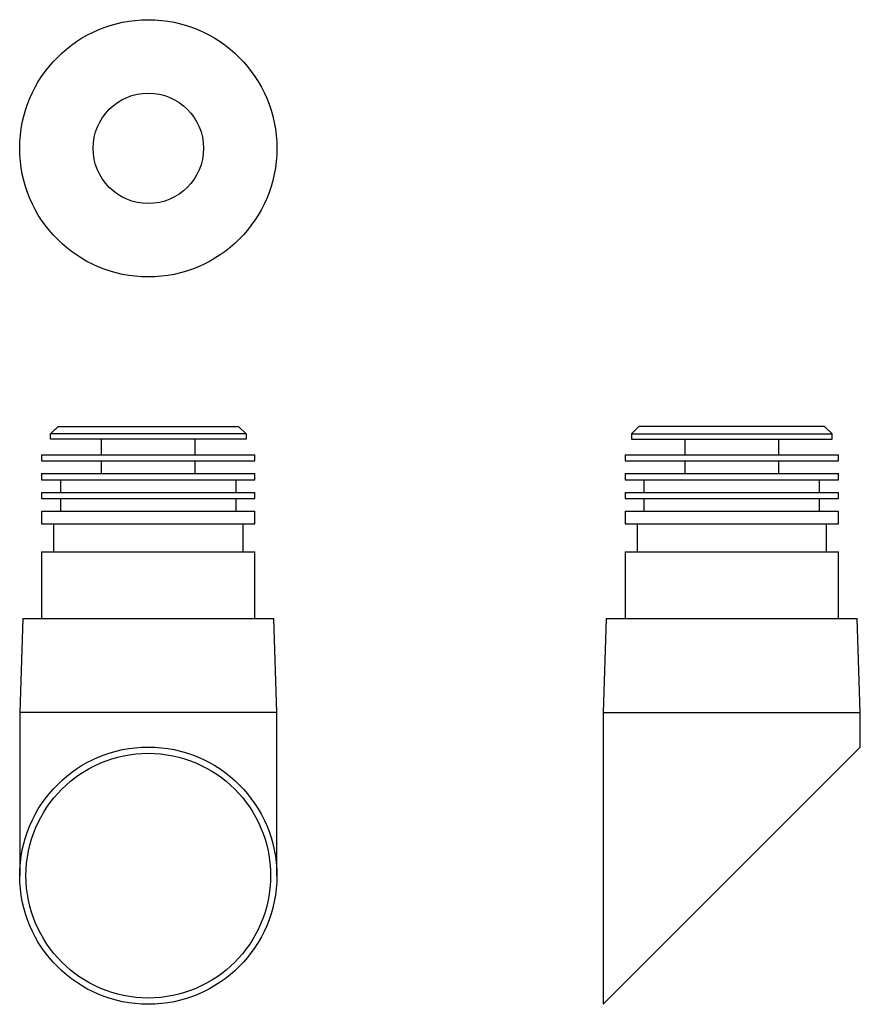
# Model space of a CAD drawing. Units: millimetres. Extents: x -20 to 114, y -77 to 80.
import ezdxf

# ---------------------------------------------------------------- set-up
doc = ezdxf.new("R2010")
doc.units = ezdxf.units.MM
doc.layers.add('Default', color=7, linetype='Continuous')

msp = doc.modelspace()

# ---------------------------------------------------------------- linework, layer by layer
at = {"layer": 'Default', "color": 7, "linetype": 'Continuous', "lineweight": 25}
for p, q in [((-14.38, 15.02), (14.38, 15.02)), ((14.38, 15.02), (15.61, 13.82)), ((78.21, 15.02), (77.01, 13.82)), ((107.81, 15.02), (78.21, 15.02)), ((109.01, 13.82), (107.81, 15.02)), ((15.61, 13.82), (-15.61, 13.82)), ((-15.61, 13.02), (-15.61, 13.82)), ((15.61, 13.02), (-15.61, 13.02)), ((-7.5, 13.02), (-7.5, 10.52)), ((7.5, 10.52), (7.5, 13.02)), ((15.61, 13.82), (15.61, 13.02)), ((77.01, 13.82), (109.01, 13.82)), ((77.01, 13.82), (77.01, 13.02)), ((77.01, 13.02), (109.01, 13.02)), ((85.51, 13.02), (85.51, 10.52)), ((100.51, 10.52), (100.51, 13.02)), ((109.01, 13.02), (109.01, 13.82)), ((-17, 10.52), (17, 10.52)), ((-17, 10.52), (-17, 9.52)), ((-17, 9.52), (17, 9.52)), ((-7.5, 9.52), (-7.5, 7.52)), ((7.5, 7.52), (7.5, 9.52)), ((17, 9.52), (17, 10.52)), ((76.01, 10.52), (110.01, 10.52)), ((76.01, 10.52), (76.01, 9.52)), ((76.01, 9.52), (110.01, 9.52)), ((85.51, 9.52), (85.51, 7.52)), ((100.51, 7.52), (100.51, 9.52)), ((110.01, 9.52), (110.01, 10.52)), ((-17, 7.52), (17, 7.52)), ((-17, 7.52), (-17, 6.52)), ((-17, 6.52), (17, 6.52)), ((-14, 6.52), (-14, 4.52)), ((14, 4.52), (14, 6.52)), ((17, 6.52), (17, 7.52)), ((76.01, 7.52), (110.01, 7.52)), ((76.01, 7.52), (76.01, 6.52)), ((76.01, 6.52), (110.01, 6.52)), ((79.01, 6.52), (79.01, 4.52)), ((107.01, 4.52), (107.01, 6.52)), ((110.01, 6.52), (110.01, 7.52)), ((-17, 4.52), (17, 4.52)), ((-17, 4.52), (-17, 3.52)), ((-17, 3.52), (17, 3.52)), ((-14, 3.52), (-14, 1.52)), ((14, 1.52), (14, 3.52)), ((17, 3.52), (17, 4.52)), ((76.01, 4.52), (110.01, 4.52)), ((76.01, 4.52), (76.01, 3.52)), ((76.01, 3.52), (110.01, 3.52)), ((79.01, 3.52), (79.01, 1.52)), ((107.01, 1.52), (107.01, 3.52)), ((110.01, 3.52), (110.01, 4.52)), ((-17, 1.52), (17, 1.52)), ((-17, 1.52), (-17, -0.48)), ((17, -0.48), (17, 1.52)), ((76.01, 1.52), (110.01, 1.52)), ((76.01, 1.52), (76.01, -0.48)), ((110.01, -0.48), (110.01, 1.52)), ((-17, -0.48), (17, -0.48)), ((-15.1, -0.48), (-15.1, -4.98)), ((15.1, -4.98), (15.1, -0.48)), ((76.01, -0.48), (110.01, -0.48)), ((77.91, -0.48), (77.91, -4.98)), ((108.11, -4.98), (108.11, -0.48)), ((-17, -4.98), (17, -4.98)), ((-17, -4.98), (-17, -15.57)), ((17, -15.57), (17, -4.98)), ((76.01, -4.98), (110.01, -4.98)), ((76.01, -4.98), (76.01, -15.57)), ((110.01, -15.57), (110.01, -4.98)), ((-20, -15.57), (-20.5, -30.57)), ((-20, -15.57), (20, -15.57)), ((20.5, -30.57), (20, -15.57)), ((73.01, -15.57), (72.51, -30.57)), ((73.01, -15.57), (113.01, -15.57)), ((113.51, -30.57), (113.01, -15.57)), ((20.5, -30.57), (-20.5, -30.57)), ((-20.5, -30.57), (-20.5, -56.57)), ((20.5, -56.57), (20.5, -30.57)), ((72.51, -30.57), (113.51, -30.57)), ((72.51, -30.57), (72.51, -77.07)), ((113.51, -36.07), (113.51, -30.57)), ((113.51, -36.07), (72.51, -77.07))]:
    msp.add_line(p, q, dxfattribs=at)
for centre, radius in [((0, 59.35), 20.5), ((0, 59.35), 8.8), ((0, -56.57), 20.5), ((0, -56.57), 19.5)]:
    msp.add_circle(centre, radius, dxfattribs=at)
msp.add_open_spline([(-15.61, 13.82), (-15.2, 14.22), (-14.79, 14.62), (-14.38, 15.02)], degree=3, dxfattribs=at)

doc.saveas('drawing.dxf')
